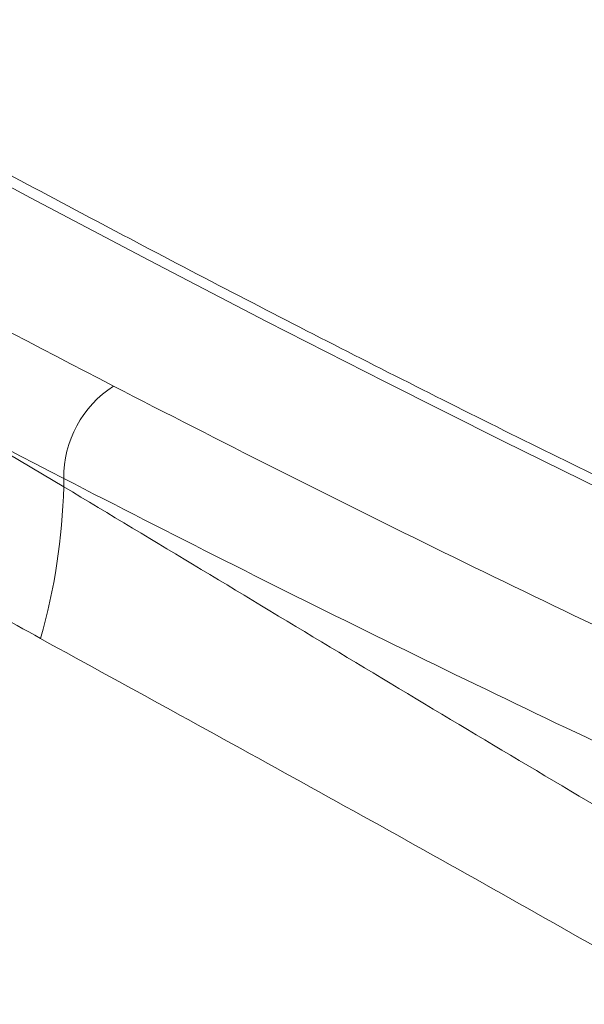
# Paper-space layout 'Isometrica' of a CAD drawing. Units: millimetres. Extents: x -450 to 1708, y -547 to 1257.
# Drawn here: x 1200 to 1352, y 558 to 823 of the extents above; entities that cross this region are included whole.
import ezdxf

# ---------------------------------------------------------------- set-up
doc = ezdxf.new("R2010")
doc.units = ezdxf.units.MM

psp = doc.layouts.new('Isometrica')

# ---------------------------------------------------------------- linework, layer by layer
at = {"color": 7, "linetype": 'Continuous', "lineweight": 15}
for p in [(1180.45, 715.66), (1211.44, 699.49)]:
    psp.add_line(p, (1211.44, 697.27), dxfattribs=at)
at = {"color": 8, "linetype": 'Continuous', "lineweight": 15, "flags": 128}
psp.add_lwpolyline([(1453.18, 650.61), (1425, 663.66), (1393.27, 678.65), (1361.52, 693.95), (1329.75, 709.56), (1297.96, 725.49), (1266.16, 741.73), (1234.34, 758.28), (1202.51, 775.14), (1170.67, 792.3), (1138.82, 809.78), (1117.9, 821.43)], dxfattribs=at)
at = {"color": 7, "linetype": 'Continuous', "lineweight": 15, "flags": 128}
for points in [[(1193.97, 740.5), (1197.83, 738.47), (1201.69, 736.45), (1205.55, 734.42), (1209.41, 732.41), (1213.27, 730.4), (1217.13, 728.39), (1220.99, 726.39), (1224.85, 724.39)], [(1211.44, 699.49), (1207.57, 701.5), (1203.7, 703.51), (1199.82, 705.52), (1195.95, 707.54), (1192.08, 709.56), (1188.2, 711.59), (1184.33, 713.63), (1180.45, 715.66)]]:
    psp.add_lwpolyline(points, dxfattribs=at)
at = {"color": 7, "linetype": 'Continuous', "lineweight": 15}
for centre, radius, start, end in [((1240.73, 699.78), 29.29, 122.8363, 180.5618), ((1046.12, 701.58), 165.38, 344.1281, 358.5049)]:
    psp.add_arc(centre, radius, start, end, dxfattribs=at)
for centre, major_axis, end_param in [((1023.82, 5296.79), (-2732.27, 4732.96), 2.453056), ((1009.68, 5288.63), (-2742.27, 4750.28), 2.453055)]:
    psp.add_ellipse(centre, major_axis=major_axis, ratio=0.57738, start_param=2.408322, end_param=end_param, dxfattribs=at)
for points, knots in [([(1453.18, 653.42), (1451.69, 654.1), (1440.48, 659.23), (1419.51, 669.06), (1390.28, 682.92), (1361.03, 697.08), (1331.76, 711.5), (1302.47, 726.19), (1273.17, 741.14), (1243.86, 756.36), (1214.53, 771.84), (1185.2, 787.58), (1155.86, 803.61), (1134.39, 815.45), (1122.71, 822.04), (1120.81, 823.11)], [0, 0, 0, 0, 0.013478, 0.101606, 0.189735, 0.277864, 0.365993, 0.454121, 0.54225, 0.630378, 0.718507, 0.806636, 0.894764, 0.982893, 1, 1, 1, 1]), ([(1205.2, 656.35), (1188.31, 665.81), (1154.53, 684.72), (1087.41, 723.29), (1037.08, 752.25), (1003.53, 771.56)], [0, 0, 0, 0, 0.249992, 0.499988, 1, 1, 1, 1]), ([(1211.44, 697.27), (1223.78, 689.85), (1248.46, 675.02), (1285.47, 652.61), (1322.48, 630.41), (1351.31, 613.2), (1369.89, 602.38), (1378.21, 597.39), (1382.37, 595.06), (1384.45, 593.89)], [0, 0, 0, 0, 0.213947, 0.427895, 0.641843, 0.85579, 0.927891, 0.963952, 1, 1, 1, 1]), ([(1381.16, 557.8), (1379, 559.13), (1374.68, 561.78), (1365.9, 566.81), (1346.95, 577.72), (1317.66, 594.23), (1267.76, 622), (1230.22, 642.61), (1205.2, 656.35)], [0, 0, 0, 0, 0.03753, 0.075064, 0.150153, 0.362608, 0.575064, 1, 1, 1, 1])]:
    psp.add_open_spline(points, degree=3, knots=knots, dxfattribs=at)

doc.saveas('drawing.dxf')
